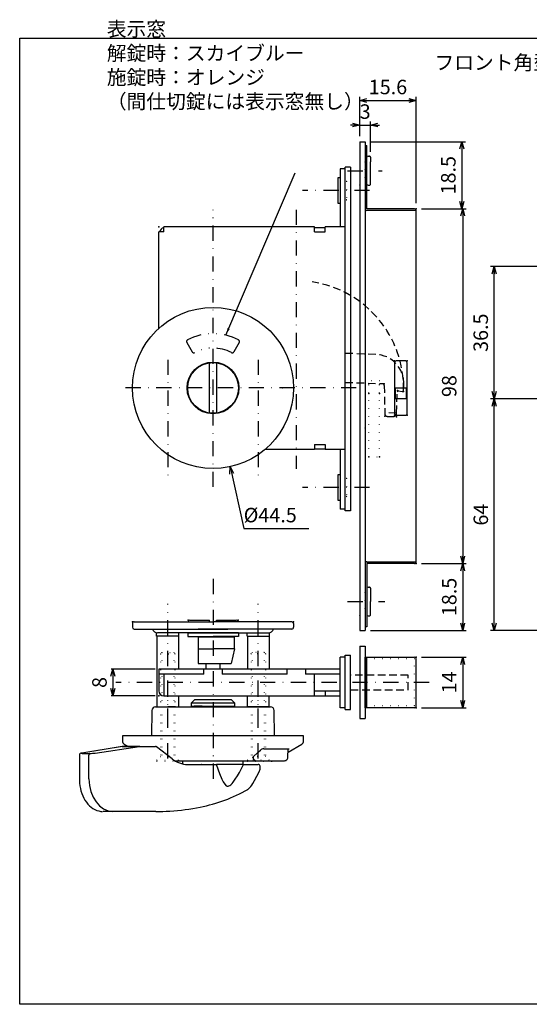
# Model space of a CAD drawing. Extents: x -1269 to 405, y -297 to 584.
# Drawn here: x -1269 to -1128, y 11 to 283 of the extents above; entities that cross this region are included whole.
import ezdxf

# ---------------------------------------------------------------- set-up
doc = ezdxf.new("R2010")
doc.units = 0
doc.header["$LTSCALE"] = 8.4
for name, pattern in [('DASHDOT', [1, 0.5, -0.25, 0, -0.25]), ('DIVIDE', [1.25, 0.5, -0.25, 0, -0.25, 0, -0.25]), ('DOT', [0.25, 0, -0.25]), ('HIDDEN', [0.375, 0.25, -0.125])]:
    doc.linetypes.add(name, pattern=pattern)
doc.layers.get('0').update_dxf_attribs({"linetype": 'CONTINUOUS'})
doc.layers.add('LEVEL001', color=7, linetype='CONTINUOUS')
doc.styles.add('GMM001', font='txt.shx', dxfattribs={"bigfont": 'bigfont.shx'})
doc.styles.add('GMM002', font='txt.shx', dxfattribs={"width": 0.75, "bigfont": 'bigfont.shx'})
doc.dimstyles.new('GMM001', dxfattribs={"dimtxt": 4, "dimasz": 2, "dimexe": 0.5, "dimexo": 1, "dimgap": 1.714286, "dimtad": 1, "dimdec": 6, "dimtxsty": 'GMM001', "dimblk1": 'OPEN30', "dimblk2": 'OPEN30', "dimsah": 1, "dimcen": 1, "dimdle": 2.5, "dimclrd": 6, "dimclre": 6, "dimclrt": 6, "dimazin": 3, "dimtfac": 0.625, "dimtdec": 0, "dimtmove": 0, "dimatfit": 3, "dimtolj": 1, "dimtzin": 0})
doc.dimstyles.new('GMM012', dxfattribs={"dimtxt": 4, "dimasz": 2, "dimexe": 1, "dimexo": 1.5, "dimgap": 1.714286, "dimtad": 1, "dimdec": 6, "dimtxsty": 'GMM002', "dimblk1": 'OPEN30', "dimblk2": 'OPEN30', "dimsah": 1, "dimcen": 1, "dimdle": 2.5, "dimclrd": 6, "dimclre": 6, "dimclrt": 6, "dimaunit": 1, "dimazin": 3, "dimtfac": 0.625, "dimtdec": 0, "dimtmove": 0, "dimatfit": 3, "dimtolj": 1, "dimtzin": 0})
doc.dimstyles.new('GMM040', dxfattribs={"dimtxt": 4, "dimasz": 2, "dimexe": 0.5, "dimexo": 1, "dimgap": 1.714286, "dimtad": 1, "dimtih": 1, "dimtoh": 1, "dimdec": 6, "dimtxsty": 'GMM001', "dimblk1": 'NONE', "dimblk2": 'OPEN30', "dimsah": 1, "dimcen": 1, "dimse1": 1, "dimse2": 1, "dimclrd": 6, "dimclre": 6, "dimclrt": 6, "dimazin": 3, "dimtfac": 0.625, "dimtdec": 0, "dimtofl": 0, "dimtmove": 0, "dimatfit": 3, "dimtolj": 1, "dimtzin": 0})
doc.dimstyles.new('GMM089', dxfattribs={"dimtxt": 4, "dimasz": 2, "dimexe": 1, "dimexo": 1.5, "dimgap": 1.714286, "dimtad": 1, "dimdec": 6, "dimtxsty": 'GMM002', "dimblk1": 'OPEN30', "dimblk2": 'OPEN30', "dimsah": 1, "dimcen": 1, "dimdle": 2.5, "dimclrd": 6, "dimclre": 6, "dimclrt": 6, "dimaunit": 1, "dimazin": 3, "dimtfac": 0.625, "dimtdec": 0, "dimtmove": 0, "dimatfit": 3, "dimtolj": 1, "dimtzin": 0})
doc.dimstyles.new('GMM102', dxfattribs={"dimtxt": 4, "dimasz": 2, "dimexe": 0.5, "dimexo": 1, "dimgap": 0, "dimtad": 1, "dimdec": 6, "dimtxsty": 'GMM001', "dimblk1": 'OPEN30', "dimblk2": 'OPEN30', "dimsah": 1, "dimcen": 1, "dimdle": 2.5, "dimse1": 1, "dimse2": 1, "dimclrd": 6, "dimclre": 6, "dimclrt": 6, "dimazin": 3, "dimtfac": 0.625, "dimtdec": 0, "dimtmove": 0, "dimatfit": 3, "dimtolj": 1, "dimtzin": 0})

# ---------------------------------------------------------------- blocks, each defined once
blk = doc.blocks.new('_OPEN30')
at = {"color": 0, "linetype": 'BYBLOCK'}
for p, q in [((-1, 0.27), (0, 0)), ((0, 0), (-1, -0.27)), ((0, 0), (-1, 0))]:
    blk.add_line(p, q, dxfattribs=at)
blk = doc.blocks.new('*D240')
at = {"layer": 'LEVEL001', "color": 6, "linetype": 'CONTINUOUS'}
for p, q in [((-1175.13, 250.4), (-1175.13, 261.31)), ((-1159.53, 231.9), (-1159.53, 261.31)), ((-1175.13, 260.31), (-1159.53, 260.31))]:
    blk.add_line(p, q, dxfattribs=at)
at = {"layer": 'LEVEL001', "color": 6, "linetype": 'CONTINUOUS', "xscale": 2, "yscale": 2, "zscale": 2, "rotation": 180}
blk.add_blockref('_OPEN30', (-1175.13, 260.31), dxfattribs=at)
at = {"layer": 'LEVEL001', "color": 6, "linetype": 'CONTINUOUS', "xscale": 2, "yscale": 2, "zscale": 2}
blk.add_blockref('_OPEN30', (-1159.53, 260.31), dxfattribs=at)
at = {"layer": 'LEVEL001', "color": 6, "insert": (-1167.33, 262.02), "char_height": 4, "attachment_point": 8, "style": 'GMM002'}
blk.add_mtext('\\A1;15.6', dxfattribs=at)
blk = doc.blocks.new('*D241')
at = {"layer": 'LEVEL001', "color": 6, "linetype": 'CONTINUOUS'}
for p, q in [((-1172.13, 248.9), (-1145.95, 248.9)), ((-1146.95, 248.9), (-1146.95, 230.4)), ((-1158.03, 230.4), (-1145.95, 230.4))]:
    blk.add_line(p, q, dxfattribs=at)
at = {"layer": 'LEVEL001', "color": 6, "linetype": 'CONTINUOUS', "xscale": 2, "yscale": 2, "zscale": 2}
for p, rotation in [((-1146.95, 248.9), 90), ((-1146.95, 230.4), 270)]:
    blk.add_blockref('_OPEN30', p, dxfattribs=dict(at, rotation=rotation))
at = {"layer": 'LEVEL001', "color": 6, "insert": (-1148.66, 239.65), "char_height": 4, "attachment_point": 8, "rotation": 90, "style": 'GMM002'}
blk.add_mtext('\\A1;18.5', dxfattribs=at)
blk = doc.blocks.new('*D242')
at = {"layer": 'LEVEL001', "color": 6, "linetype": 'CONTINUOUS'}
for p, q in [((-1158.03, 230.4), (-1145.7, 230.4)), ((-1146.7, 230.4), (-1146.7, 132.4)), ((-1158.03, 132.4), (-1145.7, 132.4))]:
    blk.add_line(p, q, dxfattribs=at)
at = {"layer": 'LEVEL001', "color": 6, "linetype": 'CONTINUOUS', "xscale": 2, "yscale": 2, "zscale": 2}
for p, rotation in [((-1146.7, 230.4), 90), ((-1146.7, 132.4), 270)]:
    blk.add_blockref('_OPEN30', p, dxfattribs=dict(at, rotation=rotation))
at = {"layer": 'LEVEL001', "color": 6, "insert": (-1148.42, 181.4), "char_height": 4, "attachment_point": 8, "rotation": 90, "style": 'GMM002'}
blk.add_mtext('\\A1;98', dxfattribs=at)
blk = doc.blocks.new('*D243')
at = {"layer": 'LEVEL001', "color": 6, "linetype": 'CONTINUOUS'}
for p, q in [((-1158.03, 132.4), (-1145.7, 132.4)), ((-1146.7, 132.4), (-1146.7, 113.9)), ((-1172.13, 113.9), (-1145.7, 113.9))]:
    blk.add_line(p, q, dxfattribs=at)
at = {"layer": 'LEVEL001', "color": 6, "linetype": 'CONTINUOUS', "xscale": 2, "yscale": 2, "zscale": 2}
for p, rotation in [((-1146.7, 132.4), 90), ((-1146.7, 113.9), 270)]:
    blk.add_blockref('_OPEN30', p, dxfattribs=dict(at, rotation=rotation))
at = {"layer": 'LEVEL001', "color": 6, "insert": (-1148.42, 123.15), "char_height": 4, "attachment_point": 8, "rotation": 90, "style": 'GMM002'}
blk.add_mtext('\\A1;18.5', dxfattribs=at)
blk = doc.blocks.new('*D244')
at = {"layer": 'LEVEL001', "color": 6, "linetype": 'CONTINUOUS'}
for p, q in [((-1110.98, 177.9), (-1138.99, 177.9)), ((-1137.99, 113.9), (-1137.99, 177.9)), ((-1115.98, 113.9), (-1138.99, 113.9))]:
    blk.add_line(p, q, dxfattribs=at)
at = {"layer": 'LEVEL001', "color": 6, "linetype": 'CONTINUOUS', "xscale": 2, "yscale": 2, "zscale": 2}
for p, rotation in [((-1137.99, 177.9), 90), ((-1137.99, 113.9), 270)]:
    blk.add_blockref('_OPEN30', p, dxfattribs=dict(at, rotation=rotation))
at = {"layer": 'LEVEL001', "color": 6, "insert": (-1139.7, 145.9), "char_height": 4, "attachment_point": 8, "rotation": 90, "style": 'GMM002'}
blk.add_mtext('\\A1;64', dxfattribs=at)
blk = doc.blocks.new('*D245')
at = {"layer": 'LEVEL001', "color": 6, "linetype": 'CONTINUOUS'}
for p, q in [((-1110.98, 214.4), (-1139.01, 214.4)), ((-1138.01, 177.9), (-1138.01, 214.4)), ((-1110.98, 177.9), (-1139.01, 177.9))]:
    blk.add_line(p, q, dxfattribs=at)
at = {"layer": 'LEVEL001', "color": 6, "linetype": 'CONTINUOUS', "xscale": 2, "yscale": 2, "zscale": 2}
for p, rotation in [((-1138.01, 214.4), 90), ((-1138.01, 177.9), 270)]:
    blk.add_blockref('_OPEN30', p, dxfattribs=dict(at, rotation=rotation))
at = {"layer": 'LEVEL001', "color": 6, "insert": (-1139.72, 196.15), "char_height": 4, "attachment_point": 8, "rotation": 90, "style": 'GMM002'}
blk.add_mtext('\\A1;36.5', dxfattribs=at)
blk = doc.blocks.new('*D246')
at = {"layer": 'LEVEL001', "color": 6, "linetype": 'CONTINUOUS'}
for p, q in [((-1158.03, 106.53), (-1145.7, 106.53)), ((-1146.7, 106.53), (-1146.7, 92.53)), ((-1158.03, 92.53), (-1145.7, 92.53))]:
    blk.add_line(p, q, dxfattribs=at)
at = {"layer": 'LEVEL001', "color": 6, "linetype": 'CONTINUOUS', "xscale": 2, "yscale": 2, "zscale": 2}
for p, rotation in [((-1146.7, 106.53), 90), ((-1146.7, 92.53), 270)]:
    blk.add_blockref('_OPEN30', p, dxfattribs=dict(at, rotation=rotation))
at = {"layer": 'LEVEL001', "color": 6, "insert": (-1148.42, 99.53), "char_height": 4, "attachment_point": 8, "rotation": 90, "style": 'GMM002'}
blk.add_mtext('\\A1;14', dxfattribs=at)
blk = doc.blocks.new('*D272')
at = {"layer": 'LEVEL001', "color": 6, "linetype": 'CONTINUOUS'}
for p, q in [((-1175.13, 253.52), (-1177.63, 253.52)), ((-1175.13, 250.4), (-1175.13, 254.52)), ((-1175.13, 253.52), (-1172.13, 253.52)), ((-1172.13, 246.1), (-1172.13, 254.52)), ((-1172.13, 253.52), (-1169.63, 253.52))]:
    blk.add_line(p, q, dxfattribs=at)
at = {"layer": 'LEVEL001', "color": 6, "linetype": 'CONTINUOUS', "xscale": 2, "yscale": 2, "zscale": 2}
blk.add_blockref('_OPEN30', (-1175.13, 253.52), dxfattribs=at)
at = {"layer": 'LEVEL001', "color": 6, "linetype": 'CONTINUOUS', "xscale": 2, "yscale": 2, "zscale": 2, "rotation": 180}
blk.add_blockref('_OPEN30', (-1172.13, 253.52), dxfattribs=at)
at = {"layer": 'LEVEL001', "color": 6, "insert": (-1173.63, 255.23), "char_height": 4, "attachment_point": 8, "style": 'GMM002'}
blk.add_mtext('\\A1;3', dxfattribs=at)
blk = doc.blocks.new('*D290')
at = {"layer": 'LEVEL001', "color": 6, "linetype": 'CONTINUOUS'}
blk.add_lwpolyline([(-1210.89, 159.16), (-1207.16, 142.06), (-1189.16, 142.06)], dxfattribs=at)
at = {"layer": 'LEVEL001', "color": 6, "linetype": 'CONTINUOUS', "xscale": 2, "yscale": 2, "zscale": 2, "rotation": 102.30480562007}
blk.add_blockref('_OPEN30', (-1210.89, 159.16), dxfattribs=at)
at = {"layer": 'LEVEL001', "color": 6, "insert": (-1207.16, 143.77), "char_height": 4, "attachment_point": 7, "style": 'GMM001'}
blk.add_mtext('\\A1;%%c44.5', dxfattribs=at)
blk = doc.blocks.new('_NONE')
at = {"color": 0, "linetype": 'BYBLOCK'}
blk.add_circle((0, 0), 0.25, dxfattribs=at)
blk = doc.blocks.new('*D291')
at = {"layer": 'LEVEL001', "color": 6, "linetype": 'CONTINUOUS'}
for p, q in [((-1231.63, 103.23), (-1243.77, 103.23)), ((-1243.27, 103.23), (-1243.27, 95.83)), ((-1231.63, 95.83), (-1243.77, 95.83))]:
    blk.add_line(p, q, dxfattribs=at)
at = {"layer": 'LEVEL001', "color": 6, "linetype": 'CONTINUOUS', "xscale": 2, "yscale": 2, "zscale": 2}
for p, rotation in [((-1243.27, 103.23), 90), ((-1243.27, 95.83), 270)]:
    blk.add_blockref('_OPEN30', p, dxfattribs=dict(at, rotation=rotation))
at = {"layer": 'LEVEL001', "color": 6, "insert": (-1244.98, 99.53), "char_height": 4, "attachment_point": 8, "rotation": 90, "style": 'GMM001'}
blk.add_mtext('\\A1;8', dxfattribs=at)

msp = doc.modelspace()

# ---------------------------------------------------------------- linework, layer by layer
at = {"layer": 'LEVEL001', "color": 7, "linetype": 'CONTINUOUS'}
for p, q in [((-1175.1271697, 248.8956913), (-1175.1271697, 113.8956913)), ((-1175.1271697, 248.8956913), (-1173.6271697, 248.8956913)), ((-1173.6271697, 248.8956913), (-1173.6271697, 113.8956913)), ((-1173.6271697, 247.8956913), (-1173.1271697, 247.8956913)), ((-1173.6271697, 247.8956913), (-1173.6271697, 244.5956913)), ((-1173.1271697, 230.3956913), (-1173.1271697, 247.8956913)), ((-1172.8271697, 244.8956913), (-1172.4271697, 244.8956913)), ((-1172.1271697, 244.5956913), (-1172.1271697, 243.3956913)), ((-1179.1271697, 241.3956913), (-1180.5271697, 241.3956913)), ((-1180.5271697, 241.3956913), (-1180.5271697, 225.3956913)), ((-1177.6271697, 241.8956913), (-1179.1271697, 241.8956913)), ((-1177.6271697, 241.8956913), (-1179.1271697, 241.8956913)), ((-1179.1271697, 146.8956913), (-1179.1271697, 241.8956913)), ((-1177.6271697, 241.8956913), (-1177.6271697, 146.8956913)), ((-1181.1271697, 238.8956913), (-1181.1271697, 231.8956913)), ((-1180.5271697, 238.8956913), (-1181.1271697, 238.8956913)), ((-1173.6271697, 237.1956913), (-1173.6271697, 232.3956913)), ((-1172.8271697, 236.8956913), (-1172.4271697, 236.8956913)), ((-1172.1271697, 237.1956913), (-1172.1271697, 238.3956913)), ((-1181.1271697, 231.8956913), (-1180.5271697, 231.8956913)), ((-1173.6271697, 229.8956913), (-1173.6271697, 228.8956913)), ((-1160.0271697, 230.3956913), (-1173.1271697, 230.3956913)), ((-1159.5271697, 229.8956913), (-1173.1271697, 229.8956913)), ((-1159.5271697, 132.8956913), (-1159.5271697, 229.8956913)), ((-1230.6271697, 197.3292698), (-1230.6271697, 223.9956913)), ((-1229.2271697, 223.9956913), (-1230.6271697, 223.9956913)), ((-1218.2271697, 225.3956913), (-1229.2271697, 225.3956913)), ((-1229.2271697, 223.9956913), (-1229.2271697, 225.3956913)), ((-1213.0271697, 225.3956913), (-1218.2271697, 225.3956913)), ((-1187.6271697, 225.3956913), (-1213.0271697, 225.3956913)), ((-1187.6271697, 223.9956913), (-1187.6271697, 225.3956913)), ((-1187.6271697, 225.1956913), (-1184.6271697, 225.1956913)), ((-1187.6271697, 223.9956913), (-1184.6271697, 223.9956913)), ((-1179.1271697, 225.3956913), (-1184.6271697, 225.3956913)), ((-1184.6271697, 223.9956913), (-1184.6271697, 225.3956913)), ((-1216.6271697, 173.9674881), (-1216.6271697, 187.8238946)), ((-1214.6271697, 187.8238946), (-1214.6271697, 173.9674881)), ((-1165.5271697, 187.8460694), (-1165.5271697, 173.8460694)), ((-1162.5271697, 188.3460694), (-1165.0271697, 188.3460694)), ((-1162.0271697, 173.8460694), (-1162.0271697, 187.8460694)), ((-1165.0271697, 173.3460694), (-1162.5271697, 173.3460694)), ((-1187.6271697, 163.8956913), (-1201.2722924, 163.8956913)), ((-1187.6271697, 165.2956913), (-1187.6271697, 163.8956913)), ((-1187.6271697, 165.2956913), (-1184.6271697, 165.2956913)), ((-1187.6271697, 164.0956913), (-1184.6271697, 164.0956913)), ((-1184.6271697, 165.2956913), (-1184.6271697, 163.8956913)), ((-1179.1271697, 163.8956913), (-1184.6271697, 163.8956913)), ((-1180.5271697, 163.8956913), (-1180.5271697, 147.3956913)), ((-1175.1271697, 158.1456913), (-1175.1271697, 157.938332)), ((-1181.1271697, 156.8956913), (-1181.1271697, 149.8956913)), ((-1180.5271697, 156.8956913), (-1181.1271697, 156.8956913)), ((-1181.1271697, 149.8956913), (-1180.5271697, 149.8956913)), ((-1179.1271697, 147.3956913), (-1180.5271697, 147.3956913)), ((-1177.6271697, 146.8956913), (-1179.1271697, 146.8956913)), ((-1173.1271697, 132.8956913), (-1159.5271697, 132.8956913)), ((-1160.0271697, 132.3956913), (-1173.1271697, 132.3956913)), ((-1173.1271697, 132.3956913), (-1173.1271697, 121.8956913)), ((-1172.8271697, 125.8956913), (-1172.4271697, 125.8956913)), ((-1172.1271697, 125.5956913), (-1172.1271697, 121.8956913)), ((-1173.1271697, 121.8956913), (-1173.1271697, 114.8956913)), ((-1172.1271697, 118.1956913), (-1172.1271697, 121.8956913)), ((-1172.8271697, 117.8956913), (-1172.4271697, 117.8956913)), ((-1237.8771697, 115.7801513), (-1237.8771697, 114.7801513)), ((-1237.3771697, 116.2801513), (-1215.6271697, 116.2801513)), ((-1237.3771697, 114.2801513), (-1211.5271697, 114.2801513)), ((-1222.0271697, 116.7801513), (-1216.6271697, 116.7801513)), ((-1193.8771697, 114.2801513), (-1219.7271697, 114.2801513)), ((-1216.6271697, 116.2801513), (-1216.6271697, 116.7801513)), ((-1193.8771697, 116.2801513), (-1215.6271697, 116.2801513)), ((-1214.6271697, 116.7801513), (-1209.2271697, 116.7801513)), ((-1214.6271697, 116.2801513), (-1214.6271697, 116.7801513)), ((-1193.3771697, 115.7801513), (-1193.3771697, 114.7801513)), ((-1173.1271697, 114.8956913), (-1173.6271697, 114.8956913)), ((-1231.2271697, 112.2801513), (-1231.2271697, 113.3077646)), ((-1225.0271697, 112.2801513), (-1231.2271697, 112.2801513)), ((-1231.1271697, 112.2801513), (-1231.1271697, 92.7801513)), ((-1215.6271697, 113.2801513), (-1230.940678, 113.2801513)), ((-1225.1271697, 112.2801513), (-1225.1271697, 103.2301513)), ((-1225.0271697, 112.2801513), (-1225.0271697, 113.2801513)), ((-1222.6271697, 113.2301513), (-1222.6271697, 112.2301513)), ((-1222.6271697, 113.2301513), (-1215.6271697, 113.2301513)), ((-1222.6271697, 112.2301513), (-1215.6271697, 112.2301513)), ((-1219.7271697, 113.2801513), (-1209.6771697, 113.2801513)), ((-1219.7271697, 113.2801513), (-1219.7271697, 113.2301513)), ((-1219.7271697, 112.2301513), (-1219.7271697, 104.7801513)), ((-1219.7271697, 112.1801513), (-1209.6771697, 112.1801513)), ((-1215.6271697, 113.2801513), (-1200.3136613, 113.2801513)), ((-1208.6271697, 113.2301513), (-1215.6271697, 113.2301513)), ((-1208.6271697, 112.2301513), (-1215.6271697, 112.2301513)), ((-1210.3771697, 113.2301513), (-1210.3771697, 113.2801513)), ((-1210.3771697, 112.1801513), (-1210.3771697, 112.2301513)), ((-1209.6771697, 108.7801513), (-1209.6771697, 112.1801513)), ((-1208.6271697, 113.2301513), (-1208.6271697, 112.2301513)), ((-1206.2271697, 112.2801513), (-1206.2271697, 113.2801513)), ((-1206.2271697, 112.2801513), (-1200.0271697, 112.2801513)), ((-1206.1271697, 112.2801513), (-1206.1271697, 103.2301513)), ((-1200.1271697, 112.2801513), (-1200.1271697, 103.2301513)), ((-1200.0271697, 112.2801513), (-1200.0271697, 113.3077646)), ((-1175.1271697, 113.8956913), (-1173.6271697, 113.8956913)), ((-1175.1271697, 109.5301513), (-1173.6271697, 109.5301513)), ((-1175.1271697, 109.5301513), (-1175.1271697, 89.5301513)), ((-1173.6271697, 109.5301513), (-1173.6271697, 89.5301513)), ((-1209.6771697, 108.7801513), (-1210.6271697, 104.7801513)), ((-1180.5271697, 92.5301513), (-1180.5271697, 106.5301513)), ((-1179.1271697, 106.5301513), (-1180.5271697, 106.5301513)), ((-1179.1271697, 92.0301513), (-1179.1271697, 107.0301513)), ((-1179.1271697, 107.0301513), (-1177.6271697, 107.0301513)), ((-1177.6271697, 92.0301513), (-1177.6271697, 107.0301513)), ((-1173.6271697, 92.5301513), (-1173.6271697, 106.5301513)), ((-1173.6271697, 106.5301513), (-1160.0271697, 106.5301513)), ((-1173.1271697, 92.5301513), (-1173.1271697, 106.5301513)), ((-1219.7271697, 104.7801513), (-1215.6271697, 104.7801513)), ((-1217.6271697, 104.7801513), (-1217.6271697, 103.2301513)), ((-1215.6271697, 104.7801513), (-1210.6271697, 104.7801513)), ((-1213.6271697, 103.2301513), (-1213.6271697, 104.7801513)), ((-1159.5271697, 93.0301513), (-1159.5271697, 106.0301513)), ((-1218.1271697, 103.2301513), (-1230.6271697, 103.2301513)), ((-1230.6271697, 103.2301513), (-1230.6271697, 97.2301513)), ((-1218.1271697, 101.8301513), (-1230.6271697, 101.8301513)), ((-1229.2271697, 101.8301513), (-1229.2271697, 95.8301513)), ((-1218.1271697, 101.8301513), (-1218.1271697, 103.2301513)), ((-1213.1271697, 103.2301513), (-1218.1271697, 103.2301513)), ((-1213.1271697, 103.2301513), (-1213.1271697, 101.8301513)), ((-1180.5271697, 103.2301513), (-1213.1271697, 103.2301513)), ((-1195.1271697, 101.8301513), (-1213.1271697, 101.8301513)), ((-1195.1271697, 101.8301513), (-1195.1271697, 103.2301513)), ((-1190.1271697, 103.2301513), (-1190.1271697, 101.8301513)), ((-1180.5271697, 101.8301513), (-1190.1271697, 101.8301513)), ((-1187.6271697, 95.8301513), (-1187.6271697, 101.8301513)), ((-1229.2271697, 95.8301513), (-1180.5271697, 95.8301513)), ((-1229.2271697, 95.8301513), (-1180.5271697, 95.8301513)), ((-1225.1271697, 95.8301513), (-1225.1271697, 92.7801513)), ((-1206.1271697, 92.7801513), (-1206.1271697, 95.8301513)), ((-1200.1271697, 92.7801513), (-1200.1271697, 95.8301513)), ((-1187.6271697, 97.2301513), (-1180.5271697, 97.2301513)), ((-1184.6271697, 97.2301513), (-1184.6271697, 95.8301513)), ((-1231.4961044, 92.7801513), (-1199.758235, 92.7801513)), ((-1231.1271697, 92.7801513), (-1225.1271697, 92.7801513)), ((-1230.2771697, 92.7801513), (-1228.1271697, 92.7801513)), ((-1225.9771697, 92.7801513), (-1228.1271697, 92.7801513)), ((-1220.6271697, 94.7801513), (-1221.6271697, 93.7801513)), ((-1221.6271697, 93.7801513), (-1221.6271697, 92.9801513)), ((-1220.814667, 93.7801513), (-1221.6271697, 93.7801513)), ((-1221.6271697, 92.9801513), (-1220.814667, 92.9801513)), ((-1221.2271697, 92.9801513), (-1221.2271697, 92.7801513)), ((-1218.642111, 93.7801513), (-1220.814667, 93.7801513)), ((-1218.642111, 92.9801513), (-1220.814667, 92.9801513)), ((-1220.6271697, 94.7801513), (-1220.0112317, 94.7801513)), ((-1220.0112317, 94.7801513), (-1218.0313327, 94.7801513)), ((-1209.6271697, 93.7801513), (-1218.642111, 93.7801513)), ((-1218.642111, 92.9801513), (-1209.6271697, 92.9801513)), ((-1218.0313327, 94.7801513), (-1210.6271697, 94.7801513)), ((-1209.6271697, 93.7801513), (-1210.6271697, 94.7801513)), ((-1210.0271697, 92.7801513), (-1210.0271697, 92.9801513)), ((-1209.6271697, 92.9801513), (-1209.6271697, 93.7801513)), ((-1200.1271697, 92.7801513), (-1206.1271697, 92.7801513)), ((-1200.1271697, 92.7801513), (-1206.1271697, 92.7801513)), ((-1205.2771697, 92.7801513), (-1203.1271697, 92.7801513)), ((-1205.2771697, 92.7801513), (-1203.1271697, 92.7801513)), ((-1200.9771697, 92.7801513), (-1203.1271697, 92.7801513)), ((-1200.9771697, 92.7801513), (-1203.1271697, 92.7801513)), ((-1179.1271697, 92.5301513), (-1180.5271697, 92.5301513)), ((-1160.0271697, 92.5301513), (-1173.6271697, 92.5301513)), ((-1232.495952, 91.7976037), (-1232.6184421, 84.7801513)), ((-1198.6358972, 84.7801513), (-1198.7583873, 91.7976037)), ((-1179.1271697, 92.0301513), (-1177.6271697, 92.0301513)), ((-1175.1271697, 89.5301513), (-1173.6271697, 89.5301513)), ((-1190.6271697, 84.7801513), (-1240.6271697, 84.7801513)), ((-1240.6271697, 84.7801513), (-1240.6271697, 83.3575015)), ((-1190.6271697, 83.3575015), (-1190.6271697, 84.7801513)), ((-1240.7056732, 81.8734656), (-1251.8550835, 80.0316606)), ((-1240.6632245, 81.8770931), (-1251.8127495, 80.0352692)), ((-1248.1779386, 80.0352692), (-1235.8848725, 81.8770931)), ((-1240.7056732, 81.8734656), (-1240.6632245, 81.8770931)), ((-1235.8848725, 81.8770931), (-1240.6632245, 81.8770931)), ((-1240.6241811, 81.8801513), (-1235.8458291, 81.8801513)), ((-1240.1271697, 82.4914761), (-1239.0683239, 81.8801513)), ((-1235.8458291, 81.8801513), (-1231.5161226, 81.8801513)), ((-1226.9376377, 78.4493679), (-1231.2089699, 81.7746854)), ((-1194.9152728, 80.3044138), (-1191.1271697, 82.4914761)), ((-1252.5329871, 79.4651736), (-1252.5329871, 72.8801513)), ((-1251.8550835, 80.0316606), (-1251.8127495, 80.0352692)), ((-1251.7791373, 79.9295717), (-1249.5568603, 79.9295717)), ((-1249.8713702, 72.8801513), (-1249.8713702, 79.4326299)), ((-1204.6318675, 78.865502), (-1203.1835923, 80.257398)), ((-1203.1835923, 80.257398), (-1202.562903, 80.853925)), ((-1201.6346043, 81.240129), (-1194.5825935, 81.240129)), ((-1194.9310229, 78.8700408), (-1194.9048272, 81.240129)), ((-1199.5553729, 77.7801513), (-1225.9487229, 77.7801513)), ((-1223.9771697, 77.0343476), (-1223.9771697, 77.7801513)), ((-1222.6097917, 76.8801513), (-1214.6465762, 76.8801513)), ((-1218.8367784, 76.876572), (-1218.8767748, 76.8801513)), ((-1218.8032646, 76.8679551), (-1218.8367784, 76.876572)), ((-1214.6524589, 76.6740782), (-1213.801726, 74.4092657)), ((-1207.2775147, 76.8801513), (-1214.6465762, 76.8801513)), ((-1208.3565371, 74.6792637), (-1207.3276053, 76.6740782)), ((-1207.2771697, 76.8801513), (-1207.2775147, 76.8801513)), ((-1207.2771697, 76.8801513), (-1207.2771697, 77.7801513)), ((-1207.2100494, 76.8801513), (-1206.4095489, 76.8801513)), ((-1206.4095489, 76.8801513), (-1203.1268463, 76.8801513)), ((-1204.6854, 78.803666), (-1204.6847707, 78.8036592)), ((-1204.6847707, 78.8036592), (-1204.6554046, 78.8413781)), ((-1204.6554046, 78.8413781), (-1204.6279696, 78.8667916)), ((-1203.3745953, 77.8799831), (-1202.0291887, 77.8799831)), ((-1202.6268513, 75.9631828), (-1202.6268463, 76.3801513)), ((-1202.0291887, 77.8799831), (-1196.0777997, 77.8799831)), ((-1194.9310229, 78.8700408), (-1194.935575, 78.8704555)), ((-1213.801726, 74.4092657), (-1213.1496707, 72.8186031)), ((-1209.491325, 72.7758232), (-1208.9068419, 73.710976)), ((-1208.9068419, 73.710976), (-1208.3565371, 74.6792637)), ((-1204.1782812, 72.4069286), (-1202.8520189, 74.8764951)), ((-1202.6313016, 75.8063951), (-1202.6282645, 75.9630165)), ((-1252.5329871, 72.8801513), (-1252.5265753, 72.4774864)), ((-1252.5265753, 72.4774864), (-1252.4811118, 71.7369376)), ((-1252.4811118, 71.7369376), (-1252.3921509, 71.0033609)), ((-1252.3921509, 71.0033609), (-1252.2600069, 70.2815134)), ((-1213.1496707, 72.8186031), (-1212.7871689, 72.0668507)), ((-1212.7871689, 72.0668507), (-1212.3634043, 71.3901852)), ((-1212.3634043, 71.3901852), (-1211.9709879, 71.0105157)), ((-1211.9709879, 71.0105157), (-1211.695354, 70.8926449)), ((-1211.695354, 70.8926449), (-1211.5446198, 70.8766226)), ((-1211.5446198, 70.8766226), (-1211.4616311, 70.8812705)), ((-1211.4616311, 70.8812705), (-1211.2344287, 70.938602)), ((-1211.2344287, 70.938602), (-1211.0021089, 71.0570195)), ((-1211.0021089, 71.0570195), (-1210.6957506, 71.2899478)), ((-1210.6957506, 71.2899478), (-1210.3744464, 71.61012)), ((-1210.3744464, 71.61012), (-1210.0689224, 71.972235)), ((-1210.0689224, 71.972235), (-1209.491325, 72.7758232)), ((-1204.6325067, 71.5807828), (-1204.1782812, 72.4069286)), ((-1252.2600069, 70.2815134), (-1252.0851367, 69.5759647)), ((-1252.0851367, 69.5759647), (-1251.8681465, 68.8912591)), ((-1251.8681465, 68.8912591), (-1251.6098045, 68.2319332)), ((-1251.6098045, 68.2319332), (-1251.311072, 67.6025431)), ((-1206.0694442, 69.9801213), (-1205.8852611, 70.0785639)), ((-1251.311072, 67.6025431), (-1250.9731643, 67.0076944)), ((-1250.9731643, 67.0076944), (-1250.5977777, 66.4522392)), ((-1250.5977777, 66.4522392), (-1250.187122, 65.9410037)), ((-1250.187122, 65.9410037), (-1249.744027, 65.4786685)), ((-1249.744027, 65.4786685), (-1249.272052, 65.0696127)), ((-1249.272052, 65.0696127), (-1248.7754507, 64.7176274)), ((-1248.7754507, 64.7176274), (-1248.2589859, 64.4256351)), ((-1248.2589859, 64.4256351), (-1247.7276323, 64.1955239)), ((-1247.7276323, 64.1955239), (-1247.1862621, 64.0281626)), ((-1247.1862621, 64.0281626), (-1246.63941, 63.9235805)), ((-1246.63941, 63.9235805), (-1246.1234492, 63.8820156)), ((-1243.2487116, 63.8801513), (-1245.9883838, 63.8801513)), ((-1231.3831149, 63.8801513), (-1243.2487116, 63.8801513))]:
    msp.add_line(p, q, dxfattribs=at)
at = {"layer": 'LEVEL001', "color": 2, "linetype": 'DOT'}
for p, q in [((-1175.1271697, 244.8456913), (-1173.6771697, 243.3956913)), ((-1173.6771697, 243.3956913), (-1173.6771697, 238.3956913)), ((-1173.6771697, 243.3956913), (-1172.1271697, 243.3956913)), ((-1173.1271697, 244.7456913), (-1173.6271697, 244.7456913)), ((-1173.6271697, 244.5956913), (-1173.1271697, 244.5956913)), ((-1178.7771697, 237.8956913), (-1181.1271697, 237.8956913)), ((-1179.1271697, 238.8956913), (-1180.5271697, 238.8956913)), ((-1178.7771697, 237.8956913), (-1177.6271697, 239.0456913)), ((-1178.7771697, 237.8956913), (-1178.7771697, 232.8956913)), ((-1175.1271697, 236.9456913), (-1173.6771697, 238.3956913)), ((-1173.6771697, 238.3956913), (-1172.1271697, 238.3956913)), ((-1173.6271697, 237.1956913), (-1173.1271697, 237.1956913)), ((-1173.6271697, 237.0456913), (-1173.1271697, 237.0456913)), ((-1178.7771697, 232.8956913), (-1181.1271697, 232.8956913)), ((-1180.5271697, 231.8956913), (-1179.1271697, 231.8956913)), ((-1178.7771697, 232.8956913), (-1177.6271697, 231.7456913)), ((-1175.1271697, 214.3956913), (-1173.6271697, 214.3956913)), ((-1177.6271697, 182.3956913), (-1179.1271697, 182.3956913)), ((-1169.6271697, 182.8956913), (-1172.6271697, 182.8956913)), ((-1172.6271697, 161.8956913), (-1172.6271697, 182.8956913)), ((-1169.6271697, 161.8956913), (-1169.6271697, 182.8956913)), ((-1173.6271697, 169.7456913), (-1173.6271697, 170.1456913)), ((-1173.6271697, 169.3956913), (-1173.6271697, 164.3956913)), ((-1172.6271697, 161.8956913), (-1169.6271697, 161.8956913)), ((-1178.7771697, 155.8956913), (-1181.1271697, 155.8956913)), ((-1179.1271697, 156.8956913), (-1180.5271697, 156.8956913)), ((-1178.7771697, 155.8956913), (-1177.6271697, 157.0456913)), ((-1178.7771697, 155.8956913), (-1178.7771697, 150.8956913)), ((-1178.7771697, 150.8956913), (-1181.1271697, 150.8956913)), ((-1180.5271697, 149.8956913), (-1179.1271697, 149.8956913)), ((-1178.7771697, 150.8956913), (-1177.6271697, 149.7456913)), ((-1175.1271697, 125.8456913), (-1173.6771697, 124.3956913)), ((-1173.1271697, 125.7456913), (-1173.6271697, 125.7456913)), ((-1173.6271697, 125.5956913), (-1173.1271697, 125.5956913)), ((-1173.6771697, 124.3956913), (-1173.6771697, 119.3956913)), ((-1173.6771697, 124.3956913), (-1172.1271697, 124.3956913)), ((-1175.1271697, 117.9456913), (-1173.6771697, 119.3956913)), ((-1173.6771697, 119.3956913), (-1172.1271697, 119.3956913)), ((-1173.6271697, 118.1956913), (-1173.1271697, 118.1956913)), ((-1173.6271697, 118.0456913), (-1173.1271697, 118.0456913)), ((-1229.7771697, 107.7801513), (-1230.1271697, 107.4301513)), ((-1230.1271697, 107.4301513), (-1226.1271697, 107.4301513)), ((-1230.1271697, 107.4301513), (-1230.1271697, 92.7801513)), ((-1229.7771697, 107.7801513), (-1226.4771697, 107.7801513)), ((-1229.7771697, 107.7801513), (-1229.7771697, 92.7801513)), ((-1226.1271697, 107.4301513), (-1226.4771697, 107.7801513)), ((-1226.4771697, 107.7801513), (-1226.4771697, 92.7801513)), ((-1226.1271697, 107.4301513), (-1226.1271697, 92.7801513)), ((-1205.1271697, 107.4301513), (-1204.7771697, 107.7801513)), ((-1205.1271697, 107.4301513), (-1205.1271697, 92.7801513)), ((-1201.1271697, 107.4301513), (-1205.1271697, 107.4301513)), ((-1204.7771697, 107.7801513), (-1204.7771697, 92.7801513)), ((-1201.4771697, 107.7801513), (-1204.7771697, 107.7801513)), ((-1201.4771697, 107.7801513), (-1201.4771697, 92.7801513)), ((-1201.4771697, 107.7801513), (-1201.1271697, 107.4301513)), ((-1201.1271697, 107.4301513), (-1201.1271697, 92.7801513)), ((-1160.0271697, 106.0301513), (-1173.6271697, 106.0301513)), ((-1173.1271697, 103.3801513), (-1173.6271697, 103.3801513)), ((-1160.0271697, 93.0301513), (-1160.0271697, 106.0301513)), ((-1173.1271697, 95.6801513), (-1173.6271697, 95.6801513)), ((-1230.1271697, 92.7801513), (-1230.1271697, 79.0801513)), ((-1229.7771697, 92.7801513), (-1229.7771697, 79.0801513)), ((-1226.4771697, 92.7801513), (-1226.4771697, 79.0801513)), ((-1226.1271697, 92.7801513), (-1226.1271697, 79.0801513)), ((-1205.1271697, 92.7801513), (-1205.1271697, 79.0801513)), ((-1204.7771697, 92.7801513), (-1204.7771697, 79.0801513)), ((-1201.4771697, 92.7801513), (-1201.4771697, 79.0801513)), ((-1201.1271697, 92.7801513), (-1201.1271697, 79.0801513)), ((-1160.0271697, 93.0301513), (-1173.6271697, 93.0301513)), ((-1231.1271697, 78.0801513), (-1230.1271697, 79.0801513)), ((-1230.1271697, 79.0801513), (-1226.1271697, 79.0801513)), ((-1225.1271697, 78.0801513), (-1226.1271697, 79.0801513)), ((-1206.1271697, 78.0801513), (-1205.1271697, 79.0801513)), ((-1201.1271697, 79.0801513), (-1205.1271697, 79.0801513)), ((-1200.1271697, 78.0801513), (-1201.1271697, 79.0801513)), ((-1231.1271697, 78.0801513), (-1225.1271697, 78.0801513)), ((-1231.1271697, 77.7801513), (-1231.1271697, 78.0801513)), ((-1231.1271697, 77.7801513), (-1225.1271697, 77.7801513)), ((-1225.1271697, 78.0801513), (-1225.1271697, 77.7801513)), ((-1200.1271697, 78.0801513), (-1206.1271697, 78.0801513)), ((-1206.1271697, 78.0801513), (-1206.1271697, 77.7801513)), ((-1206.1271697, 77.7801513), (-1200.1271697, 77.7801513)), ((-1200.1271697, 77.7801513), (-1200.1271697, 78.0801513))]:
    msp.add_line(p, q, dxfattribs=at)
at = {"layer": 'LEVEL001', "color": 2, "linetype": 'CONTINUOUS'}
for p, q in [((-1172.1271697, 238.3956913), (-1172.1271697, 243.3956913)), ((-1165.3271697, 180.8956913), (-1165.3271697, 177.8956913)), ((-1165.3271697, 180.8956913), (-1162.3271697, 180.8956913)), ((-1162.3271697, 177.8956913), (-1165.3271697, 177.8956913)), ((-1219.7271697, 108.7801513), (-1215.6271697, 108.7801513)), ((-1209.6771697, 108.7801513), (-1215.6271697, 108.7801513))]:
    msp.add_line(p, q, dxfattribs=at)
at = {"layer": 'LEVEL001', "color": 2, "linetype": 'DASHDOT'}
for p, q in [((-1178.4828017, 240.8956913), (-1168.9643002, 240.8956913)), ((-1172.405758, 235.3956913), (-1190.8895656, 235.3956913)), ((-1215.6271697, 153.5307789), (-1215.6271697, 230.1298097)), ((-1192.6271697, 230.1298097), (-1192.6271697, 158.5889251)), ((-1228.1271697, 188.6845442), (-1228.1271697, 155.9269479)), ((-1203.1271697, 188.6845442), (-1203.1271697, 155.9269479)), ((-1176.0805414, 180.8956913), (-1240.9418572, 180.8956913)), ((-1172.405758, 153.3956913), (-1190.8895656, 153.3956913)), ((-1215.6271697, 128.1135772), (-1215.6271697, 71.2633083)), ((-1228.1271697, 78.5265416), (-1228.1271697, 121.2325732)), ((-1228.1271697, 78.5265416), (-1228.1271697, 121.2325732)), ((-1203.1271697, 78.5265416), (-1203.1271697, 121.2325732)), ((-1178.4828017, 121.8956913), (-1168.2278704, 121.8956913)), ((-1155.941532, 99.5301513), (-1242.418956, 99.5301513)), ((-1228.1271697, 88.122101), (-1228.1271697, 100.0596766)), ((-1203.1271697, 88.122101), (-1203.1271697, 100.0596766))]:
    msp.add_line(p, q, dxfattribs=at)
at = {"layer": 'LEVEL001', "color": 7, "linetype": 'DIVIDE'}
for p, q in [((-1222.872858, 193.4455917), (-1221.3717323, 190.8455657)), ((-1208.3814813, 193.4455917), (-1209.882607, 190.8455657))]:
    msp.add_line(p, q, dxfattribs=at)
at = {"layer": 'LEVEL001', "color": 7, "linetype": 'HIDDEN'}
for p, q in [((-1170.697789, 190.1510823), (-1179.1271697, 190.4395509)), ((-1179.1271697, 182.4348678), (-1168.8456409, 182.0830153)), ((-1168.3628551, 181.5939521), (-1168.1951299, 173.7170431)), ((-1164.9487033, 173.9449719), (-1164.7481907, 179.8041789)), ((-1164.4031441, 180.0904903), (-1163.3779954, 179.9341728)), ((-1163.0329488, 180.2204843), (-1162.9760836, 181.8821485)), ((-1164.9487033, 173.9449719), (-1168.2019772, 174.0563048)), ((-1167.5192298, 173.0323546), (-1165.98232, 172.9797588)), ((-1161.7271697, 101.5301513), (-1177.6271697, 101.5301513)), ((-1161.7271697, 97.5301513), (-1161.7271697, 101.5301513)), ((-1177.6271697, 97.5301513), (-1161.7271697, 97.5301513))]:
    msp.add_line(p, q, dxfattribs=at)
at = {"layer": 'LEVEL001', "color": 1, "linetype": 'CONTINUOUS'}
msp.add_line((-1162.3271697, 180.8956913), (-1162.3271697, 177.8956913), dxfattribs=at)
at = {"layer": 'LEVEL001', "color": 3, "linetype": 'CONTINUOUS'}
msp.add_lwpolyline([(-1269, 10.6234827), (-1269, 277.5), (-881, 277.5), (-881, 10.6234827)], close=True, dxfattribs=at)
at = {"layer": 'LEVEL001', "color": 7, "linetype": 'CONTINUOUS'}
for radius in [22.25, 7.15, 7]:
    msp.add_circle((-1215.6271697, 180.8956913), radius, dxfattribs=at)
for centre, radius, start, end in [((-1172.8271697, 244.5956913), 0.3, 90, 179.999999964), ((-1172.4271697, 244.5956913), 0.3, 0, 90.000000017), ((-1172.8271697, 237.1956913), 0.3, 180.000000033, 270), ((-1172.4271697, 237.1956913), 0.3, 269.999999985, 0), ((-1173.1271697, 230.3956913), 0.5, 180, 269.999999989), ((-1160.0271697, 229.8956913), 0.5, 0, 90), ((-1228.9271697, 223.6956913), 1.5, 101.536959034, 168.46304097), ((-1165.0271697, 187.8460694), 0.5, 90, 180.000000021), ((-1162.5271697, 187.8460694), 0.5, 0, 89.999999994), ((-1165.0271697, 173.8460694), 0.5, 180, 269.999999979), ((-1162.5271697, 173.8460694), 0.5, 270, 0.000000005), ((-1173.1271697, 132.3956913), 0.5, 90, 180.00000001), ((-1160.0271697, 132.8956913), 0.5, 270, 0.000000006), ((-1172.8271697, 125.5956913), 0.3, 90, 179.999999966), ((-1172.4271697, 125.5956913), 0.3, 0, 90.000000016), ((-1172.8271697, 118.1956913), 0.3, 180.000000034, 270), ((-1172.4271697, 118.1956913), 0.3, 269.999999984, 0), ((-1237.3771697, 115.7801513), 0.5, 90, 180.00000001), ((-1237.3771697, 114.7801513), 0.5, 180, 269.99999999), ((-1230.940678, 114.7801513), 1.5, 199.471220633, 270), ((-1222.0271697, 116.2801513), 0.5, 90, 179.999999995), ((-1209.2271697, 116.2801513), 0.5, 0, 90), ((-1200.3136613, 114.7801513), 1.5, 270, 340.528779366), ((-1193.8771697, 115.7801513), 0.5, 0.00000001, 90), ((-1193.8771697, 114.7801513), 0.5, 269.999999989, 0), ((-1160.0271697, 106.0301513), 0.5, 0, 89.999999994), ((-1229.2271697, 97.2301513), 1.4, 180, 270), ((-1231.4961044, 91.7801513), 1, 90, 178.999999997), ((-1199.758235, 91.7801513), 1, 1, 89.999999999), ((-1160.0271697, 93.0301513), 0.5, 270, 0.000000006), ((-1240.6241811, 81.3801513), 0.5, 89.999999962, 99.380151807), ((-1240.6241338, 81.6287827), 0.2513686, 90.010783774, 98.94647428), ((-1239.6271697, 83.3575015), 1, 180.000000002, 240.000000005), ((-1235.8457817, 81.6287827), 0.2513686, 90.01078403, 98.946474539), ((-1231.5161226, 81.3801513), 0.5, 52.098528905, 89.999999962), ((-1191.6271697, 83.3575015), 1, 300.000000002, 0.000000005), ((-1251.9027197, 79.4067562), 0.6266899, 85.651120774, 174.583443256), ((-1249.4057604, 79.4859459), 0.4686524, 108.808946757, 186.532364261), ((-1201.5590305, 79.753749), 1.4873422, 92.995826069, 132.221888281), ((-1222.5095042, 83.9093749), 7.029939, 230.957518776, 269.18260416), ((-1218.5044384, 76.8871598), 3.8578686, 356.833770775, 359.895911425), ((-1207.7773782, 76.8925297), 0.5000167, 334.094479748, 358.581441744), ((-1203.4790256, 78.9539311), 1.0790134, 184.477366931, 275.553957683), ((-1203.1268463, 76.3801513), 0.5, 0, 90.000000019), ((-1199.5553729, 78.7801513), 1, 270.000000011, 295.841932776), ((-1195.9922962, 78.9325614), 1.0560455, 265.355919143, 356.606140299), ((-1204.4302756, 75.7461669), 1.8013554, 331.13645344, 1.919374655), ((-1208.5257252, 73.545563), 4.3565424, 307.308864361, 333.189287492), ((-1226.8450841, 106.0088167), 41.6019414, 280.635607011, 300.023618251), ((-1231.0213251, 122.5209069), 58.6147584, 273.418924949, 281.671251432)]:
    msp.add_arc(centre, radius, start, end, dxfattribs=at)
at = {"layer": 'LEVEL001', "color": 2, "linetype": 'HIDDEN'}
msp.add_arc((-1192.6271697, 180.8956913), 29.6, 358.633375827, 81.433375827, dxfattribs=at)
at = {"layer": 'LEVEL001', "color": 7, "linetype": 'DIVIDE'}
for centre, radius, start, end in [((-1215.6271697, 180.8956913), 15, 61.976108286, 118.023891714), ((-1222.4398453, 193.6955917), 0.5, 118.023891727, 210), ((-1208.814494, 193.6955917), 0.5, 330.000000001, 61.97610827), ((-1220.9387196, 191.0955657), 0.5, 210, 297.508093625), ((-1215.6271697, 180.8956913), 11, 62.491906369, 117.508093631), ((-1210.3156197, 191.0955657), 0.5, 242.491906367, 330)]:
    msp.add_arc(centre, radius, start, end, dxfattribs=at)
at = {"layer": 'LEVEL001', "color": 7, "linetype": 'HIDDEN'}
for centre, radius, start, end in [((-1170.9714032, 182.1557627), 8, 358.04, 88.04), ((-1196.3089715, 181.0956913), 0.2, 179.602109417, 270), ((-1168.8627418, 181.5833078), 0.5, 1.21983012, 88.039999999), ((-1164.4483662, 179.7939183), 0.3, 81.330163195, 178.039999979), ((-1163.3327733, 180.2307448), 0.3, 261.330163221, 358.039999997), ((-1167.4952886, 173.731945), 0.7, 181.219830112, 268.04), ((-1165.9481183, 173.9791737), 1, 268.040000001, 358.04)]:
    msp.add_arc(centre, radius, start, end, dxfattribs=at)
at = {"layer": 'LEVEL001', "color": 2, "linetype": 'DOT'}
msp.add_arc((-1180.5271697, 97.2301513), 1.4, 270, 0, dxfattribs=at)
at = {"layer": 'LEVEL001', "color": 7, "linetype": 'CONTINUOUS'}
for centre, major_axis, ratio, start_param, end_param in [((-1251.0720305, 80.0406829), (0.999981, 0.0790509), 0.0780824545, 2.3987638156, -2.3623670161), ((-1248.8497535, 80.0406829), (0.999981, 0.0790509), 0.0780824545, -2.3623670161, -0.8403125406), ((-1243.2487116, 72.8801513), (0, 9), 0.7358509593, 1.5707963268, -3.1415926536), ((-1231.3831149, 172.9426513), (0, 109.0625), 0.7411253924, 3.1415926536, -3.0944113281)]:
    msp.add_ellipse(centre, major_axis=major_axis, ratio=ratio, start_param=start_param, end_param=end_param, dxfattribs=at)
at = {"layer": 'LEVEL001', "color": 7}
for p in [(-1159.5271697, 230.3956913), (-1230.6271697, 225.3956913), (-1165.5271697, 188.3460694), (-1162.0271697, 188.3460694), (-1168.3729244, 182.0668381), (-1164.7366523, 180.1413446), (-1163.0444872, 179.8833186), (-1168.1810329, 173.0550027), (-1165.5271697, 173.3460694), (-1164.9829051, 172.945557), (-1162.0271697, 173.3460694), (-1159.5271697, 132.3956913), (-1237.8771697, 116.2801513), (-1237.8771697, 116.2801513), (-1222.5271697, 116.7801513), (-1208.7271697, 116.7801513), (-1193.3771697, 116.2801513), (-1193.3771697, 116.2801513), (-1159.5271697, 106.5301513), (-1230.6271697, 95.8301513), (-1159.5271697, 92.5301513)]:
    msp.add_point(p, dxfattribs=at)
at = {"layer": 'LEVEL001', "color": 2}
for p in [(-1172.6271697, 179.3460694), (-1169.6271697, 179.3460694), (-1172.6271697, 161.8956913), (-1169.6271697, 161.8956913)]:
    msp.add_point(p, dxfattribs=at)

# ---------------------------------------------------------------- texts
at = {"layer": 'LEVEL001', "color": 6, "char_height": 4, "attachment_point": 7, "style": 'GMM001'}
for s, insert in [('\\A1;表示窓\\P解錠時：スカイブルー\\P施錠時：オレンジ\\P（間仕切錠には表示窓無し）', (-1244.9548498, 258.0274553)), ('\\A1;フロント角型はＲなし', (-1154.4930012, 268.7846683))]:
    msp.add_mtext(s, dxfattribs=dict(at, insert=insert))

# ---------------------------------------------------------------- dimensions: what is measured, and where the dimension line sits
at = {"layer": 'LEVEL001', "color": 6, "linetype": 'CONTINUOUS'}
for base, p2, dimstyle, picture, middle in [((-1159.5271697, 260.3050095), (-1159.5271697, 230.3956913), 'GMM089', '*D240', (-1167.3271697, 260.3050095)), ((-1172.1271697, 253.5198103), (-1172.1271697, 244.5956913), 'GMM012', '*D272', (-1173.6271697, 253.5198103))]:
    dim = msp.add_linear_dim(base=base, p1=(-1175.1271697, 248.8956913), p2=p2, dimstyle=dimstyle, dxfattribs=at)
    dim.commit()
    dim.dimension.update_dxf_attribs({"geometry": picture, "text_midpoint": middle})
for base, p1, p2, angle, picture, middle in [((-1146.9467899, 230.3956913), (-1173.6271697, 248.8956913), (-1159.5271697, 230.3956913), 270, '*D241', (-1146.9467899, 239.6456913)), ((-1146.7025299, 132.3956913), (-1159.5271697, 230.3956913), (-1159.5271697, 132.3956913), 270, '*D242', (-1146.7025299, 181.3956913)), ((-1138.0072328, 214.3956913), (-1109.4760671, 177.8956913), (-1109.4760671, 214.3956913), 90, '*D245', (-1138.0072328, 196.1456913)), ((-1137.9875039, 177.8956913), (-1114.4760671, 113.8956913), (-1109.4760671, 177.8956913), 90, '*D244', (-1137.9875039, 145.8956913)), ((-1146.7025299, 113.8956913), (-1159.5271697, 132.3956913), (-1173.6271697, 113.8956913), 270, '*D243', (-1146.7025299, 123.1456913)), ((-1146.7025299, 92.5301513), (-1159.5271697, 106.5301513), (-1159.5271697, 92.5301513), 270, '*D246', (-1146.7025299, 99.5301513))]:
    dim = msp.add_linear_dim(base=base, p1=p1, p2=p2, angle=angle, dimstyle='GMM012', dxfattribs=at)
    dim.commit()
    dim.dimension.update_dxf_attribs({"geometry": picture, "text_midpoint": middle})
dim = msp.add_diameter_dim_2p(p1=(-1220.3689191, 202.6345577), p2=(-1210.8854202, 159.1568249), dimstyle='GMM040', override={"dimpost": '%%c<>'}, dxfattribs=at)
dim.commit()
dim.dimension.update_dxf_attribs({"geometry": '*D290', "text_midpoint": (-1207.1558541, 142.0583805), "dimtype": 131})
dim = msp.add_linear_dim(base=(-1243.268115, 95.8301513), p1=(-1230.6271697, 103.2301513), p2=(-1230.6271697, 95.8301513), angle=270, text='\\A1;8', dimstyle='GMM001', dxfattribs=at)
dim.commit()
dim.dimension.update_dxf_attribs({"geometry": '*D291', "text_midpoint": (-1243.268115, 99.5301513)})

# ---------------------------------------------------------------- leaders
msp.add_leader([(-1212.0907227, 195.4728496), (-1192.9548498, 240.3131696)], dimstyle='GMM102', dxfattribs=at)

doc.saveas('drawing.dxf')
